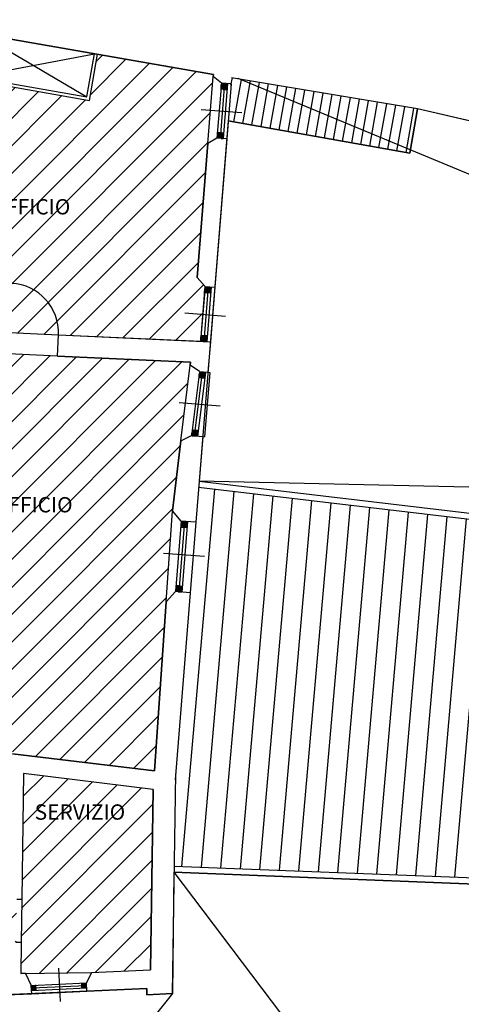
# Model space of a CAD drawing. Units: millimetres. Extents: x 694 to 1878, y 383 to 1533.
# Drawn here: x 869 to 876, y 991 to 1007 of the extents above; entities that cross this region are included whole.
import ezdxf
from ezdxf.enums import TextEntityAlignment as Align

# ---------------------------------------------------------------- set-up
doc = ezdxf.new("R2010")
doc.units = ezdxf.units.MM
doc.linetypes.add('TRATTEGGIATA', pattern=[0.75, 0.5, -0.25])
for name, color, linetype in [('DISEGNO', 7, 'Continuous'), ('PORTA', 7, 'TRATTEGGIATA'), ('ZONA ESPOSITIVA', 4, 'Continuous'), ('ZONA UFFICI', 5, 'Continuous')]:
    doc.layers.add(name, color=color, linetype=linetype)
doc.styles.add('2', font='simplex')
doc.styles.add('ROMAND', font='romand', dxfattribs={"width": 0.6, "height": 0.25})
pattern_1 = [(45, (-210.48702, 805.204), (-0.2245064, 0.2245064), [])]

# ---------------------------------------------------------------- blocks, each defined once
blk = doc.blocks.new('*X56')
at = {"color": 0, "linetype": 'Continuous'}
for p, q in [((33.967, -39.28), (34.017, -39.28)), ((33.968, -39.26), (34.019, -39.26)), ((33.968, -39.27), (34.018, -39.27)), ((33.969, -39.25), (34.019, -39.25)), ((33.97, -39.317), (33.97, -39.239)), ((33.97, -39.24), (34.02, -39.24)), ((33.971, -39.23), (34.021, -39.23)), ((33.972, -39.22), (34.007, -39.22)), ((33.98, -39.318), (33.98, -39.218)), ((33.99, -39.319), (33.99, -39.219)), ((34, -39.32), (34, -39.219)), ((34.01, -39.321), (34.01, -39.22)), ((34.017, -39.28), (34.067, -39.28)), ((34.018, -39.27), (34.068, -39.27)), ((34.019, -39.25), (34.069, -39.25)), ((34.019, -39.26), (34.069, -39.26)), ((34.02, -39.241), (34.02, -39.221)), ((34.02, -39.24), (34.07, -39.24)), ((34.02, -39.321), (34.02, -39.241)), ((34.021, -39.23), (34.071, -39.23)), ((34.03, -39.322), (34.03, -39.222)), ((34.04, -39.323), (34.04, -39.223)), ((34.05, -39.324), (34.05, -39.223)), ((34.06, -39.325), (34.06, -39.224)), ((34.07, -39.243), (34.07, -39.225)), ((33.964, -39.31), (34.014, -39.31)), ((33.965, -39.3), (34.015, -39.3)), ((33.966, -39.29), (34.016, -39.29)), ((34.003, -39.32), (34.014, -39.32)), ((34.014, -39.31), (34.065, -39.31)), ((34.014, -39.32), (34.064, -39.32)), ((34.015, -39.3), (34.065, -39.3)), ((34.016, -39.29), (34.066, -39.29)), ((33.903, -40.07), (33.953, -40.07)), ((33.903, -40.08), (33.953, -40.08)), ((33.904, -40.06), (33.954, -40.06)), ((33.905, -40.05), (33.955, -40.05)), ((33.906, -40.04), (33.956, -40.04)), ((33.907, -40.02), (33.957, -40.02)), ((33.907, -40.03), (33.957, -40.03)), ((33.91, -40.115), (33.91, -40.015)), ((33.92, -40.116), (33.92, -40.016)), ((33.93, -40.117), (33.93, -40.016)), ((33.94, -40.117), (33.94, -40.017)), ((33.95, -40.113), (33.95, -40.018)), ((33.953, -40.07), (34.004, -40.07)), ((33.953, -40.08), (34.003, -40.08)), ((33.954, -40.06), (34.004, -40.06)), ((33.955, -40.05), (34.005, -40.05)), ((33.956, -40.04), (34.006, -40.04)), ((33.957, -40.02), (33.975, -40.02)), ((33.957, -40.03), (34.007, -40.03)), ((33.96, -40.119), (33.96, -40.019)), ((33.97, -40.12), (33.97, -40.02)), ((33.98, -40.121), (33.98, -40.02)), ((33.99, -40.121), (33.99, -40.021)), ((34, -40.115), (34, -40.022)), ((33.9, -40.11), (33.95, -40.11)), ((33.9, -40.114), (33.9, -40.111)), ((33.901, -40.1), (33.951, -40.1)), ((33.902, -40.09), (33.952, -40.09)), ((33.95, -40.11), (34, -40.11)), ((33.95, -40.118), (33.95, -40.113)), ((33.951, -40.1), (34.001, -40.1)), ((33.952, -40.09), (34.002, -40.09)), ((33.971, -40.12), (34, -40.12))]:
    blk.add_line(p, q, dxfattribs=at)
blk = doc.blocks.new('*X83')
at = {"color": 0, "linetype": 'Continuous'}
for p, q in [((34.129, -39.253), (34.151, -39.132)), ((34.176, -39.848), (34.299, -39.157)), ((34.324, -39.874), (34.447, -39.182)), ((34.471, -39.9), (34.595, -39.207)), ((34.619, -39.927), (34.743, -39.232)), ((34.767, -39.953), (34.891, -39.257)), ((34.914, -39.979), (35.039, -39.281)), ((35.062, -40.006), (35.187, -39.306)), ((35.21, -40.032), (35.335, -39.331)), ((35.357, -40.058), (35.482, -39.356)), ((35.505, -40.085), (35.63, -39.381)), ((35.653, -40.111), (35.778, -39.406)), ((35.8, -40.137), (35.926, -39.431)), ((35.948, -40.164), (36.074, -39.455)), ((36.096, -40.19), (36.222, -39.48)), ((36.243, -40.216), (36.37, -39.505)), ((36.391, -40.243), (36.518, -39.53)), ((36.539, -40.269), (36.666, -39.555)), ((36.686, -40.295), (36.814, -39.58)), ((36.834, -40.322), (36.962, -39.605)), ((36.982, -40.348), (37.11, -39.629))]:
    blk.add_line(p, q, dxfattribs=at)
blk = doc.blocks.new('*X76')
at = {"color": 0, "linetype": 'Continuous'}
for p, q in [((31.694, -53.88), (31.774, -53.88)), ((31.695, -53.89), (31.775, -53.89)), ((31.695, -53.9), (31.775, -53.9)), ((31.696, -53.91), (31.776, -53.91)), ((31.696, -53.92), (31.776, -53.92)), ((31.696, -53.93), (31.777, -53.93)), ((31.697, -53.94), (31.777, -53.94)), ((31.697, -53.95), (31.777, -53.95)), ((31.7, -53.916), (31.7, -53.876)), ((31.7, -53.956), (31.7, -53.916)), ((31.71, -53.915), (31.71, -53.875)), ((31.71, -53.955), (31.71, -53.915)), ((31.72, -53.915), (31.72, -53.875)), ((31.72, -53.955), (31.72, -53.915)), ((31.73, -53.915), (31.73, -53.874)), ((31.73, -53.955), (31.73, -53.915)), ((31.74, -53.914), (31.74, -53.874)), ((31.74, -53.954), (31.74, -53.914)), ((31.75, -53.914), (31.75, -53.874)), ((31.75, -53.954), (31.75, -53.914)), ((31.76, -53.913), (31.76, -53.873)), ((31.76, -53.953), (31.76, -53.913)), ((31.77, -53.913), (31.77, -53.873)), ((31.77, -53.953), (31.77, -53.913))]:
    blk.add_line(p, q, dxfattribs=at)
blk = doc.blocks.new('*X77')
at = {"color": 0, "linetype": 'Continuous'}
for p, q in [((30.875, -53.92), (30.955, -53.92)), ((30.876, -53.93), (30.956, -53.93)), ((30.876, -53.94), (30.956, -53.94)), ((30.877, -53.95), (30.937, -53.95)), ((30.877, -53.96), (30.957, -53.96)), ((30.877, -53.97), (30.958, -53.97)), ((30.878, -53.98), (30.958, -53.98)), ((30.878, -53.99), (30.938, -53.99)), ((30.88, -53.953), (30.88, -53.913)), ((30.88, -53.993), (30.88, -53.953)), ((30.89, -53.952), (30.89, -53.912)), ((30.89, -53.992), (30.89, -53.952)), ((30.9, -53.952), (30.9, -53.912)), ((30.9, -53.992), (30.9, -53.952)), ((30.91, -53.951), (30.91, -53.911)), ((30.91, -53.991), (30.91, -53.951)), ((30.92, -53.951), (30.92, -53.911)), ((30.92, -53.991), (30.92, -53.951)), ((30.93, -53.95), (30.93, -53.91)), ((30.93, -53.99), (30.93, -53.95)), ((30.936, -53.91), (30.955, -53.91)), ((30.937, -53.95), (30.957, -53.95)), ((30.94, -53.95), (30.94, -53.91)), ((30.94, -53.99), (30.94, -53.95)), ((30.95, -53.949), (30.95, -53.909)), ((30.95, -53.989), (30.95, -53.949))]:
    blk.add_line(p, q, dxfattribs=at)
blk = doc.blocks.new('*X58')
at = {"color": 0, "linetype": 'Continuous'}
for p, q in [((33.614, -43.93), (33.715, -43.93)), ((33.615, -43.92), (33.661, -43.92)), ((33.62, -44.017), (33.62, -43.917)), ((33.63, -44.018), (33.63, -43.917)), ((33.64, -44.019), (33.64, -43.918)), ((33.65, -44.019), (33.65, -43.919)), ((33.66, -44.02), (33.66, -43.92)), ((33.67, -44.021), (33.67, -43.921)), ((33.68, -44.022), (33.68, -43.921)), ((33.69, -44.023), (33.69, -43.922)), ((33.7, -44.023), (33.7, -43.923)), ((33.71, -43.969), (33.71, -43.924)), ((33.604, -44.01), (33.705, -44.01)), ((33.605, -44), (33.706, -44)), ((33.607, -43.99), (33.707, -43.99)), ((33.608, -43.98), (33.709, -43.98)), ((33.609, -43.97), (33.71, -43.97)), ((33.61, -43.96), (33.711, -43.96)), ((33.61, -44.016), (33.61, -43.963)), ((33.612, -43.95), (33.712, -43.95)), ((33.613, -43.94), (33.714, -43.94)), ((33.657, -44.02), (33.704, -44.02))]:
    blk.add_line(p, q, dxfattribs=at)
blk = doc.blocks.new('*X57')
at = {"color": 0, "linetype": 'Continuous'}
for p, q in [((33.699, -42.61), (33.75, -42.61)), ((33.699, -42.62), (33.749, -42.62)), ((33.7, -42.6), (33.75, -42.6)), ((33.7, -42.629), (33.7, -42.602)), ((33.701, -42.59), (33.751, -42.59)), ((33.702, -42.58), (33.752, -42.58)), ((33.703, -42.56), (33.754, -42.56)), ((33.703, -42.57), (33.753, -42.57)), ((33.704, -42.55), (33.754, -42.55)), ((33.705, -42.54), (33.755, -42.54)), ((33.706, -42.53), (33.713, -42.53)), ((33.709, -42.63), (33.748, -42.63)), ((33.71, -42.63), (33.71, -42.53)), ((33.72, -42.631), (33.72, -42.531)), ((33.73, -42.632), (33.73, -42.531)), ((33.74, -42.633), (33.74, -42.532)), ((33.748, -42.63), (33.798, -42.63)), ((33.749, -42.62), (33.799, -42.62)), ((33.75, -42.604), (33.75, -42.533)), ((33.75, -42.6), (33.801, -42.6)), ((33.75, -42.633), (33.75, -42.604)), ((33.75, -42.61), (33.8, -42.61)), ((33.751, -42.59), (33.801, -42.59)), ((33.752, -42.58), (33.802, -42.58)), ((33.753, -42.57), (33.803, -42.57)), ((33.754, -42.55), (33.805, -42.55)), ((33.754, -42.56), (33.804, -42.56)), ((33.755, -42.54), (33.805, -42.54)), ((33.76, -42.634), (33.76, -42.534)), ((33.77, -42.635), (33.77, -42.535)), ((33.78, -42.636), (33.78, -42.535)), ((33.79, -42.637), (33.79, -42.536)), ((33.8, -42.606), (33.8, -42.537)), ((33.634, -43.42), (33.685, -43.42)), ((33.635, -43.41), (33.685, -43.41)), ((33.636, -43.4), (33.686, -43.4)), ((33.637, -43.39), (33.687, -43.39)), ((33.638, -43.37), (33.689, -43.37)), ((33.638, -43.38), (33.688, -43.38)), ((33.639, -43.36), (33.689, -43.36)), ((33.64, -43.35), (33.69, -43.35)), ((33.64, -43.422), (33.64, -43.35)), ((33.641, -43.34), (33.691, -43.34)), ((33.642, -43.33), (33.692, -43.33)), ((33.65, -43.422), (33.65, -43.322)), ((33.66, -43.423), (33.66, -43.323)), ((33.67, -43.423), (33.67, -43.323)), ((33.68, -43.424), (33.68, -43.324)), ((33.685, -43.41), (33.735, -43.41)), ((33.685, -43.42), (33.735, -43.42)), ((33.686, -43.4), (33.736, -43.4)), ((33.687, -43.39), (33.737, -43.39)), ((33.688, -43.38), (33.738, -43.38)), ((33.689, -43.36), (33.739, -43.36)), ((33.689, -43.37), (33.739, -43.37)), ((33.69, -43.352), (33.69, -43.324)), ((33.69, -43.35), (33.74, -43.35)), ((33.69, -43.424), (33.69, -43.352)), ((33.691, -43.34), (33.741, -43.34)), ((33.692, -43.33), (33.742, -43.33)), ((33.7, -43.425), (33.7, -43.325)), ((33.71, -43.425), (33.71, -43.325)), ((33.72, -43.426), (33.72, -43.326)), ((33.73, -43.426), (33.73, -43.326)), ((33.74, -43.354), (33.74, -43.326))]:
    blk.add_line(p, q, dxfattribs=at)
blk = doc.blocks.new('*X59')
at = {"color": 0, "linetype": 'Continuous'}
for p, q in [((33.494, -44.89), (33.537, -44.89)), ((33.495, -44.88), (33.538, -44.88)), ((33.496, -44.87), (33.539, -44.87)), ((33.497, -44.86), (33.499, -44.86)), ((33.5, -44.96), (33.5, -44.86)), ((33.51, -44.961), (33.51, -44.861)), ((33.52, -44.962), (33.52, -44.862)), ((33.53, -44.945), (33.53, -44.863)), ((33.537, -44.89), (33.594, -44.89)), ((33.538, -44.88), (33.596, -44.88)), ((33.539, -44.87), (33.597, -44.87)), ((33.54, -44.865), (33.54, -44.863)), ((33.54, -44.964), (33.54, -44.865)), ((33.55, -44.964), (33.55, -44.864)), ((33.56, -44.965), (33.56, -44.865)), ((33.57, -44.966), (33.57, -44.866)), ((33.58, -44.967), (33.58, -44.867)), ((33.59, -44.924), (33.59, -44.867)), ((33.486, -44.95), (33.529, -44.95)), ((33.487, -44.94), (33.531, -44.94)), ((33.489, -44.93), (33.532, -44.93)), ((33.49, -44.96), (33.49, -44.918)), ((33.49, -44.92), (33.533, -44.92)), ((33.491, -44.91), (33.534, -44.91)), ((33.492, -44.9), (33.536, -44.9)), ((33.495, -44.96), (33.528, -44.96)), ((33.528, -44.96), (33.586, -44.96)), ((33.529, -44.95), (33.587, -44.95)), ((33.53, -44.963), (33.53, -44.945)), ((33.531, -44.94), (33.588, -44.94)), ((33.532, -44.93), (33.589, -44.93)), ((33.533, -44.92), (33.591, -44.92)), ((33.534, -44.91), (33.592, -44.91)), ((33.536, -44.9), (33.593, -44.9))]:
    blk.add_line(p, q, dxfattribs=at)
blk = doc.blocks.new('*X60')
at = {"color": 0, "linetype": 'Continuous'}
for p, q in [((33.311, -46.45), (33.361, -46.45)), ((33.312, -46.43), (33.363, -46.43)), ((33.312, -46.44), (33.362, -46.44)), ((33.313, -46.42), (33.363, -46.42)), ((33.314, -46.41), (33.364, -46.41)), ((33.315, -46.4), (33.365, -46.4)), ((33.316, -46.39), (33.366, -46.39)), ((33.317, -46.37), (33.367, -46.37)), ((33.317, -46.38), (33.367, -46.38)), ((33.318, -46.36), (33.368, -46.36)), ((33.32, -46.451), (33.32, -46.35)), ((33.33, -46.452), (33.33, -46.351)), ((33.34, -46.452), (33.34, -46.352)), ((33.35, -46.453), (33.35, -46.353)), ((33.36, -46.454), (33.36, -46.354)), ((33.361, -46.45), (33.411, -46.45)), ((33.362, -46.44), (33.412, -46.44)), ((33.363, -46.42), (33.414, -46.42)), ((33.363, -46.43), (33.413, -46.43)), ((33.364, -46.41), (33.414, -46.41)), ((33.365, -46.4), (33.415, -46.4)), ((33.366, -46.39), (33.416, -46.39)), ((33.367, -46.37), (33.418, -46.37)), ((33.367, -46.38), (33.417, -46.38)), ((33.368, -46.36), (33.418, -46.36)), ((33.37, -46.455), (33.37, -46.354)), ((33.38, -46.456), (33.38, -46.355)), ((33.39, -46.456), (33.39, -46.356)), ((33.4, -46.457), (33.4, -46.357)), ((33.41, -46.458), (33.41, -46.358)), ((33.23, -47.497), (33.23, -47.458)), ((33.231, -47.44), (33.282, -47.44)), ((33.231, -47.45), (33.281, -47.45)), ((33.232, -47.43), (33.282, -47.43)), ((33.233, -47.42), (33.283, -47.42)), ((33.234, -47.41), (33.284, -47.41)), ((33.235, -47.4), (33.272, -47.4)), ((33.24, -47.498), (33.24, -47.397)), ((33.25, -47.499), (33.25, -47.398)), ((33.26, -47.499), (33.26, -47.399)), ((33.27, -47.5), (33.27, -47.4)), ((33.28, -47.46), (33.28, -47.401)), ((33.281, -47.45), (33.331, -47.45)), ((33.282, -47.43), (33.333, -47.43)), ((33.282, -47.44), (33.332, -47.44)), ((33.283, -47.42), (33.333, -47.42)), ((33.284, -47.41), (33.334, -47.41)), ((33.29, -47.502), (33.29, -47.401)), ((33.3, -47.503), (33.3, -47.402)), ((33.31, -47.503), (33.31, -47.403)), ((33.32, -47.504), (33.32, -47.404)), ((33.33, -47.462), (33.33, -47.405)), ((33.227, -47.49), (33.278, -47.49)), ((33.228, -47.48), (33.278, -47.48)), ((33.229, -47.47), (33.279, -47.47)), ((33.23, -47.46), (33.28, -47.46)), ((33.268, -47.5), (33.277, -47.5)), ((33.277, -47.5), (33.327, -47.5)), ((33.278, -47.48), (33.329, -47.48)), ((33.278, -47.49), (33.328, -47.49)), ((33.279, -47.47), (33.329, -47.47)), ((33.28, -47.46), (33.33, -47.46)), ((33.28, -47.501), (33.28, -47.46))]:
    blk.add_line(p, q, dxfattribs=at)

msp = doc.modelspace()

# ---------------------------------------------------------------- hatches: boundary and pattern name
at = {"layer": 'PORTA'}
h = msp.add_hatch(dxfattribs=at)
h.set_pattern_fill('ANSI31', color=256, scale=0.1, angle=40, style=0)
h.set_pattern_definition([(85, (-147.81914, 935.76088), (-0.31629182, 0.02767195), [])])
h.paths.add_polyline_path([(885.404, 996.371), (885.382, 997.83), (885.381, 997.931), (871.64, 999.559), (871.594, 998.987), (871.502, 997.841), (871.257, 994.791), (871.238, 993.389), (879.338, 993.072), (879.327, 993.254), (885.46, 992.667), (885.421, 995.271), (885.371, 995.271), (885.364, 995.721), (885.414, 995.721)])
h.paths.add_polyline_path([(882.205, 996.293), (882.906, 996.21), (882.789, 995.217), (882.032, 995.307)], flags=16)
h.paths.add_polyline_path([(882.079, 995.342), (882.238, 996.249), (882.862, 996.175), (882.754, 995.262)], flags=0)
at = {"layer": 'ZONA ESPOSITIVA'}
h = msp.add_hatch(dxfattribs=at)
h.set_pattern_fill('ANSI31', color=256, scale=0.1, style=0)
h.set_pattern_definition(pattern_1)
h.paths.add_polyline_path([(868.675, 992.849, 0.412743), (867.952, 992.149), (868.666, 992.149)])
h.paths.add_polyline_path([(870.897, 994.638), (868.783, 994.895), (868.755, 992.848), (868.746, 992.148), (868.739, 991.637), (868.815, 991.64), (868.816, 991.638), (869.894, 991.654), (870.856, 991.698)])
h.paths.add_polyline_path([(868.903, 994.082), (870.6, 994.082), (870.6, 994.457), (868.903, 994.457)], flags=24)
at = {"layer": 'ZONA UFFICI'}
h = msp.add_hatch(dxfattribs=at)
h.set_pattern_fill('ANSI31', color=256, scale=0.1, style=0)
h.set_pattern_definition(pattern_1)
h.paths.add_polyline_path([(871.788, 1005.153), (871.876, 1006.247), (871.879, 1006.279), (869.989, 1006.609), (869.858, 1005.857), (867.888, 1006.201), (867.779, 1005.579), (867.526, 1005.624, -0.414214), (866.601, 1004.973), (866.738, 1005.761), (866.648, 1005.777), (866.356, 1002.178), (868.554, 1002.078), (868.59, 1002.877, -0.414214), (869.353, 1002.041), (871.671, 1001.937), (871.742, 1002.828), (871.614, 1002.976)])
h.paths.add_polyline_path([(867.526, 1005.624), (866.738, 1005.761), (866.601, 1004.973, 0.414214)], flags=16)
h.paths.add_polyline_path([(867.92, 1006.969), (866.761, 1007.172), (866.741, 1006.918), (866.688, 1006.27), (866.656, 1005.877), (866.755, 1005.86), (867.543, 1005.722), (867.698, 1005.695)])
h.paths.add_polyline_path([(868.59, 1002.877), (868.554, 1002.078), (869.353, 1002.041, 0.414214)], flags=16)
h.paths.add_polyline_path([(868.178, 1003.937), (869.636, 1003.937), (869.636, 1004.312), (868.178, 1004.312)], flags=24)
h = msp.add_hatch(dxfattribs=at)
h.set_pattern_fill('ANSI31', color=256, scale=0.1, style=0)
h.set_pattern_definition(pattern_1)
h.paths.add_polyline_path([(871.499, 1001.548), (871.503, 1001.593), (869.337, 1001.691), (868.538, 1001.728), (866.368, 1001.827), (866.354, 1001.627), (867.152, 1001.573, -0.414214), (866.3, 1000.829), (866.104, 997.928), (868.522, 997.713), (868.338, 995.63), (868.636, 995.604), (868.602, 995.219), (870.918, 994.938), (871.106, 997.694), (871.214, 999.172), (871.349, 1000.313)])
h.paths.add_polyline_path([(868.23, 999.086), (869.676, 999.086), (869.676, 999.461), (868.23, 999.461)], flags=24)

# ---------------------------------------------------------------- linework, layer by layer
at = {"layer": 'DISEGNO'}
for p, q in [((868.019, 1006.952), (871.879, 1006.279)), ((871.879, 1006.279), (868.019, 1006.952)), ((871.879, 1006.279), (868.019, 1006.952)), ((868.068, 1006.944), (869.817, 1005.915)), ((867.946, 1006.241), (869.94, 1006.617)), ((869.817, 1005.915), (869.94, 1006.617)), ((869.858, 1005.857), (869.989, 1006.609)), ((871.879, 1006.279), (871.876, 1006.247)), ((871.876, 1006.247), (871.879, 1006.279)), ((871.876, 1006.247), (871.879, 1006.279)), ((867.888, 1006.201), (869.858, 1005.857)), ((867.946, 1006.241), (869.817, 1005.915)), ((871.788, 1005.153), (871.876, 1006.247)), ((871.788, 1005.153), (871.876, 1006.247)), ((872.008, 1006.14), (871.876, 1006.247)), ((872.008, 1006.14), (871.936, 1005.243)), ((872.058, 1006.136), (871.986, 1005.239)), ((872.168, 1006.127), (872.008, 1006.14)), ((872.108, 1006.132), (872.036, 1005.235)), ((872.168, 1006.127), (872.096, 1005.23)), ((875.206, 1005.718), (872.176, 1006.227)), ((872.275, 1006.218), (872.274, 1006.209)), ((872.275, 1006.218), (898.764, 995.236)), ((871.68, 1005.711), (872.344, 1005.658)), ((875.078, 1004.998), (875.206, 1005.718)), ((875.206, 1005.718), (875.078, 1004.998)), ((875.206, 1005.718), (875.078, 1004.998)), ((882.251, 1004.107), (875.206, 1005.718)), ((875.997, 1005.537), (875.206, 1005.718)), ((875.997, 1005.537), (875.206, 1005.718)), ((872.119, 1005.526), (871.648, 999.659)), ((872.119, 1005.526), (871.648, 999.659)), ((872.119, 1005.526), (875.078, 1004.998)), ((875.078, 1004.998), (872.119, 1005.526)), ((875.078, 1004.998), (872.119, 1005.526)), ((871.788, 1005.153), (871.614, 1002.976)), ((871.614, 1002.976), (871.788, 1005.153)), ((871.614, 1002.976), (871.788, 1005.153)), ((871.936, 1005.243), (871.788, 1005.153)), ((872.096, 1005.23), (871.902, 1002.815)), ((872.096, 1005.23), (871.936, 1005.243)), ((871.614, 1002.976), (871.742, 1002.828)), ((871.742, 1002.828), (871.614, 1002.976)), ((871.742, 1002.828), (871.614, 1002.976)), ((871.742, 1002.828), (871.67, 1001.935)), ((871.671, 1001.937), (871.742, 1002.828)), ((871.671, 1001.937), (871.742, 1002.828)), ((871.792, 1002.824), (871.72, 1001.933)), ((871.742, 1002.828), (871.902, 1002.815)), ((871.842, 1002.82), (871.77, 1001.927)), ((871.902, 1002.815), (871.83, 1001.928)), ((871.414, 1002.399), (872.078, 1002.345)), ((868.554, 1002.078), (869.353, 1002.041)), ((868.554, 1002.078), (869.353, 1002.041)), ((869.337, 1001.691), (869.353, 1002.041)), ((869.353, 1002.041), (871.83, 1001.928)), ((869.353, 1002.041), (871.671, 1001.937)), ((869.353, 1002.041), (871.671, 1001.937)), ((871.83, 1001.928), (871.79, 1001.43)), ((869.337, 1001.691), (868.538, 1001.728)), ((869.337, 1001.691), (868.538, 1001.728)), ((869.337, 1001.691), (871.503, 1001.593)), ((871.503, 1001.593), (869.337, 1001.691)), ((871.503, 1001.593), (869.337, 1001.691)), ((871.349, 1000.313), (871.499, 1001.548)), ((871.349, 1000.313), (871.499, 1001.548)), ((871.503, 1001.593), (871.499, 1001.548)), ((871.499, 1001.548), (871.503, 1001.593)), ((871.499, 1001.548), (871.503, 1001.593)), ((871.652, 1001.441), (871.499, 1001.548)), ((871.652, 1001.441), (871.521, 1000.398)), ((871.695, 1001.435), (871.564, 1000.392)), ((871.752, 1001.433), (871.62, 1000.385)), ((871.652, 1001.441), (871.79, 1001.43)), ((871.82, 1001.427), (871.736, 1000.381)), ((871.79, 1001.43), (871.82, 1001.427)), ((871.318, 1000.938), (871.987, 1000.884)), ((871.349, 1000.313), (871.521, 1000.398)), ((871.521, 1000.398), (871.706, 1000.383)), ((871.706, 1000.383), (871.594, 998.987)), ((871.706, 1000.383), (871.736, 1000.381)), ((871.35, 1000.313), (871.214, 999.172)), ((871.214, 999.172), (871.349, 1000.313)), ((871.214, 999.172), (871.349, 1000.313)), ((871.636, 999.559), (885.381, 997.931)), ((871.648, 999.659), (885.379, 998.032)), ((871.648, 999.659), (885.379, 998.032)), ((871.648, 999.659), (885.379, 998.032)), ((899.67, 999.009), (871.648, 999.659)), ((871.106, 997.694), (871.214, 999.172)), ((871.106, 997.694), (871.214, 999.172)), ((871.355, 999.007), (871.214, 999.172)), ((871.355, 999.007), (871.263, 997.86)), ((871.405, 999.003), (871.313, 997.856)), ((871.594, 998.987), (871.355, 999.007)), ((871.455, 998.999), (871.363, 997.852)), ((871.594, 998.987), (871.502, 997.841)), ((871.065, 998.486), (871.734, 998.433)), ((871.263, 997.86), (871.106, 997.694)), ((871.502, 997.841), (871.257, 994.791)), ((871.502, 997.841), (871.263, 997.86)), ((871.106, 997.694), (870.918, 994.938)), ((870.918, 994.938), (871.106, 997.694)), ((870.918, 994.938), (871.106, 997.694)), ((870.918, 994.938), (868.602, 995.219)), ((868.602, 995.219), (870.918, 994.938)), ((868.602, 995.219), (870.918, 994.938)), ((868.783, 994.895), (868.755, 992.848)), ((868.783, 994.895), (868.755, 992.848)), ((868.783, 994.895), (868.755, 992.848)), ((868.783, 994.895), (868.755, 992.848)), ((870.897, 994.638), (868.783, 994.895)), ((870.897, 994.638), (868.783, 994.895)), ((870.897, 994.638), (868.783, 994.895)), ((870.897, 994.638), (868.783, 994.895)), ((871.259, 994.897), (871.208, 991.313)), ((870.897, 994.638), (870.856, 991.698)), ((870.856, 991.698), (870.897, 994.638)), ((870.856, 991.698), (870.897, 994.638)), ((870.856, 991.698), (870.897, 994.638)), ((871.236, 993.289), (871.214, 991.313)), ((871.236, 993.289), (871.214, 991.313)), ((871.236, 993.289), (880.008, 981.693)), ((871.236, 993.289), (879.344, 992.971)), ((879.344, 992.971), (871.236, 993.289)), ((879.344, 992.971), (871.236, 993.289)), ((871.238, 993.389), (879.338, 993.072)), ((868.675, 992.849), (868.755, 992.848)), ((868.755, 992.848), (868.746, 992.148)), ((868.755, 992.848), (868.746, 992.148)), ((868.755, 992.848), (868.746, 992.148)), ((868.666, 992.149), (868.746, 992.148)), ((868.746, 992.148), (868.739, 991.637)), ((868.746, 992.148), (868.739, 991.637)), ((868.746, 992.148), (868.739, 991.637)), ((868.746, 992.148), (868.739, 991.637)), ((869.355, 991.728), (869.379, 991.182)), ((869.894, 991.654), (870.856, 991.698)), ((869.894, 991.654), (870.856, 991.698)), ((869.894, 991.654), (870.856, 991.698)), ((869.894, 991.654), (870.856, 991.698)), ((868.739, 991.637), (869.894, 991.654)), ((868.739, 991.637), (869.894, 991.654)), ((868.739, 991.637), (869.894, 991.654)), ((868.815, 991.64), (868.739, 991.637)), ((868.815, 991.64), (868.911, 991.443)), ((869.894, 991.654), (869.81, 991.485)), ((870.791, 991.394), (863.43, 991.065)), ((870.791, 991.394), (863.43, 991.065)), ((868.91, 991.444), (869.81, 991.485)), ((868.917, 991.31), (868.911, 991.443)), ((868.913, 991.404), (869.812, 991.445)), ((868.915, 991.364), (869.814, 991.405)), ((869.816, 991.351), (869.81, 991.485)), ((869.816, 991.351), (870.791, 991.394)), ((870.791, 991.394), (870.796, 991.294)), ((870.796, 991.294), (870.791, 991.394)), ((870.796, 991.294), (870.791, 991.394)), ((871.214, 991.313), (863.87, 982.221)), ((865.962, 991.178), (868.917, 991.31)), ((868.917, 991.31), (869.816, 991.351)), ((870.796, 991.294), (871.208, 991.313)), ((871.214, 991.313), (870.796, 991.294)), ((871.214, 991.313), (870.796, 991.294)), ((871.214, 991.313), (871.214, 991.313))]:
    msp.add_line(p, q, dxfattribs=at)
msp.add_arc((868.554, 1002.078), 0.8, 357.3855, 87.3855, dxfattribs=at)

# ---------------------------------------------------------------- block references
for name in ['*X56', '*X83', '*X57', '*X58', '*X59', '*X60', '*X77', '*X76']:
    msp.add_blockref(name, (838.036, 1045.357), dxfattribs=at)

# ---------------------------------------------------------------- texts
at = {"layer": 'DISEGNO', "style": 'ROMAND'}
msp.add_text('UFFICIO', height=0.25, dxfattribs=at).set_placement((868.901, 1004), align=Align.CENTER)
at = {"layer": 'DISEGNO', "style": '2'}
for s, p in [('UFFICIO', (868.292, 999.148)), ('SERVIZIO', (868.966, 994.144))]:
    msp.add_text(s, height=0.25, dxfattribs=at).set_placement(p)

doc.saveas('drawing.dxf')
